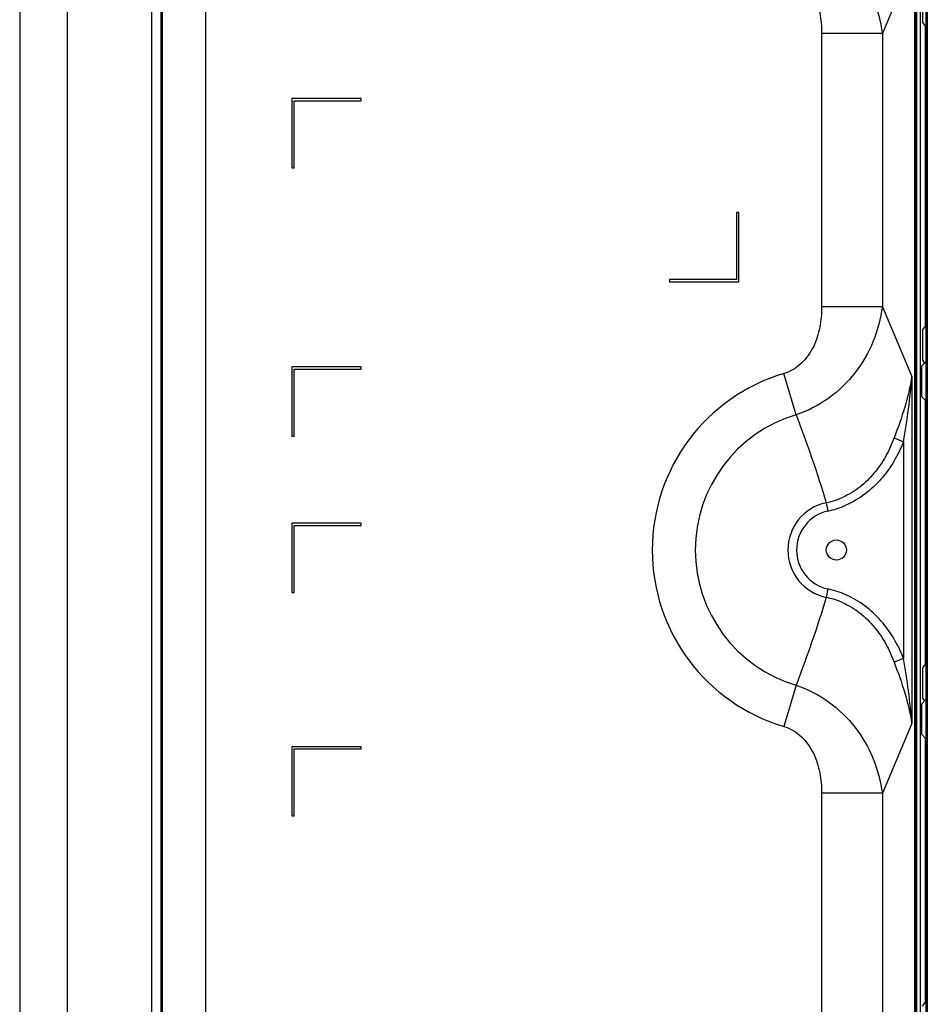
# Model space of a CAD drawing. Units: inches. Extents: x 0 to 46.8, y 0 to 33.1.
# Drawn here: x 41.4 to 43.8, y 13.5 to 16.1 of the extents above; entities that cross this region are included whole.
import ezdxf

# ---------------------------------------------------------------- set-up
doc = ezdxf.new("R2010")
doc.units = ezdxf.units.IN
doc.header["$LTSCALE"] = 2.574606
doc.header["$MEASUREMENT"] = 0
for name, color, linetype in [('3110T-1300A_DXF_CONTINUOUS_LINE', 7, 'CONTINUOUS'), ('7_ALL_FEATURES', 7, 'CONTINUOUS'), ('CF_TFT_28_1_DXF_CONTINUOUS_LINE', 7, 'CONTINUOUS'), ('MCK67910301_DXF_CONTINUOUS_LINE', 7, 'CONTINUOUS')]:
    doc.layers.add(name, color=color, linetype=linetype)

msp = doc.modelspace()

# ---------------------------------------------------------------- linework, layer by layer
at = {"layer": '3110T-1300A_DXF_CONTINUOUS_LINE', "color": 7, "linetype": 'Continuous'}
for p, q in [((43.7999, 18.6876), (43.7999, 10.6302)), ((43.8023, 10.6361), (43.8023, 18.6817)), ((43.8035, 10.6302), (43.8035, 18.6876)), ((43.7905, 16.1265), (43.7905, 16.0472)), ((43.7905, 16.0472), (43.7999, 16.0354)), ((43.7905, 15.2336), (43.7999, 15.2454)), ((43.7905, 15.2336), (43.7905, 15.1543)), ((43.7881, 15.1387), (43.7999, 15.1505)), ((43.7905, 15.1543), (43.7964, 15.147)), ((43.7881, 15.1387), (43.7881, 15.059)), ((43.7881, 15.059), (43.7999, 15.0472)), ((43.7905, 14.3407), (43.7999, 14.3525)), ((43.7905, 14.3407), (43.7905, 14.2614)), ((43.7905, 14.2614), (43.7964, 14.2541)), ((43.7881, 14.2458), (43.7999, 14.2576)), ((43.7881, 14.2458), (43.7881, 14.1661)), ((43.7881, 14.1661), (43.7999, 14.1543)), ((43.7905, 13.4477), (43.7999, 13.4596))]:
    msp.add_line(p, q, dxfattribs=at)
at = {"layer": '3110T-1300A_DXF_CONTINUOUS_LINE', "color": 9, "linetype": 'Continuous'}
for p, q in [((43.7993, 15.2446), (43.7993, 16.0362)), ((43.7993, 14.3517), (43.7993, 15.0478)), ((43.7993, 13.4588), (43.7993, 14.1549))]:
    msp.add_line(p, q, dxfattribs=at)
at = {"layer": '7_ALL_FEATURES', "color": 6, "linetype": 'Continuous'}
msp.add_line((43.8035, 18.6995), (43.8035, 10.6184), dxfattribs=at)
at = {"layer": '7_ALL_FEATURES', "color": 2, "linetype": 'Continuous'}
msp.add_line((43.7745, 18.6705), (43.7745, 10.6343), dxfattribs=at)
at = {"layer": 'CF_TFT_28_1_DXF_CONTINUOUS_LINE', "color": 7, "linetype": 'Continuous'}
for p, q in [((43.7852, 10.6296), (43.7852, 18.6812)), ((43.7981, 16.0376), (43.7981, 15.2432)), ((43.7981, 15.049), (43.7981, 14.3503)), ((43.7981, 14.1561), (43.7981, 13.4573))]:
    msp.add_line(p, q, dxfattribs=at)
at = {"layer": 'MCK67910301_DXF_CONTINUOUS_LINE', "color": 9, "linetype": 'Continuous'}
for p, q in [((43.77, 18.1426), (43.77, 11.0323)), ((41.7775, 17.3325), (41.7775, 12.2716)), ((41.7816, 17.3498), (41.7816, 12.2716)), ((41.8956, 17.3498), (41.8956, 12.2716)), ((41.7532, 17.3279), (41.7532, 12.2716)), ((41.4046, 17.1344), (41.4046, 12.4869)), ((41.5299, 17.1344), (41.5299, 12.4869)), ((43.7622, 16.2022), (43.6846, 16.0181)), ((43.6846, 16.0181), (43.5241, 16.0181)), ((43.5241, 16.0181), (43.5241, 15.2957)), ((43.6846, 16.0181), (43.6846, 15.2957)), ((43.6846, 15.2957), (43.5241, 15.2957)), ((43.6846, 15.2957), (43.7622, 15.1117)), ((43.4568, 15.0103), (43.4243, 15.1194)), ((43.7622, 15.1117), (43.7622, 14.1943)), ((43.7159, 14.9495), (43.7408, 14.9393)), ((43.7408, 14.9393), (43.7408, 14.3667)), ((43.536, 14.7781), (43.5408, 14.7558)), ((43.5408, 14.5502), (43.536, 14.5279)), ((43.7408, 14.3667), (43.7159, 14.3565)), ((43.4568, 14.2957), (43.4243, 14.1866)), ((43.7622, 14.1943), (43.6846, 14.0103)), ((43.6846, 14.0103), (43.5241, 14.0103)), ((43.5241, 14.0103), (43.5241, 13.2879)), ((43.6846, 14.0103), (43.6846, 13.2879))]:
    msp.add_line(p, q, dxfattribs=at)
at = {"layer": 'MCK67910301_DXF_CONTINUOUS_LINE', "color": 7, "linetype": 'Continuous'}
for p, q in [((43.7714, 18.1426), (43.7714, 11.0065)), ((42.307, 15.8459), (42.1239, 15.8459)), ((42.1239, 15.8459), (42.1239, 15.6628)), ((42.307, 15.84), (42.307, 15.8459)), ((42.1298, 15.84), (42.307, 15.84)), ((42.1298, 15.6628), (42.1298, 15.84)), ((42.1239, 15.6628), (42.1298, 15.6628)), ((43.305, 15.5447), (43.2991, 15.5447)), ((43.2991, 15.5447), (43.2991, 15.3676)), ((43.305, 15.3617), (43.305, 15.5447)), ((43.2991, 15.3676), (43.122, 15.3676)), ((43.122, 15.3676), (43.122, 15.3617)), ((43.122, 15.3617), (43.305, 15.3617)), ((42.307, 15.1373), (42.1239, 15.1373)), ((42.1239, 15.1373), (42.1239, 14.9542)), ((42.1298, 15.1313), (42.307, 15.1313)), ((42.1298, 14.9542), (42.1298, 15.1313)), ((42.307, 15.1313), (42.307, 15.1373)), ((42.1239, 14.9542), (42.1298, 14.9542)), ((42.307, 14.7239), (42.1239, 14.7239)), ((42.1239, 14.7239), (42.1239, 14.5408)), ((42.1298, 14.718), (42.307, 14.718)), ((42.1298, 14.5408), (42.1298, 14.718)), ((42.307, 14.718), (42.307, 14.7239)), ((42.1239, 14.5408), (42.1298, 14.5408)), ((42.307, 14.1333), (42.1239, 14.1333)), ((42.1239, 14.1333), (42.1239, 13.9502)), ((42.307, 14.1274), (42.307, 14.1333)), ((42.1298, 14.1274), (42.307, 14.1274)), ((42.1298, 13.9502), (42.1298, 14.1274)), ((42.1239, 13.9502), (42.1298, 13.9502))]:
    msp.add_line(p, q, dxfattribs=at)
msp.add_circle((43.5631, 14.653), 0.0266, dxfattribs=at)
at = {"layer": 'MCK67910301_DXF_CONTINUOUS_LINE', "color": 9, "linetype": 'Continuous'}
for centre, radius, start, end in [((43.5631, 14.653), 0.4866, 106.5693, 253.4307), ((43.5631, 14.653), 0.3728, 106.5693, 253.4307), ((43.4925, 14.9893), 0.2156, 281.62, 293.6528), ((43.5631, 14.653), 0.128, 102.25, 257.7499), ((43.5631, 14.653), 0.1052, 102.2426, 257.7577), ((43.4876, 15.001), 0.2509, 282.2378, 293.6025), ((43.4876, 14.305), 0.2509, 66.3975, 77.7621), ((43.4925, 14.3167), 0.2156, 66.3473, 78.38)]:
    msp.add_arc(centre, radius, start, end, dxfattribs=at)
for points, knots in [([(43.4568, 16.3036), (43.4876, 16.2933), (43.5462, 16.2633), (43.6162, 16.1949), (43.6639, 16.111), (43.6802, 16.0492), (43.6846, 16.0181)], [0, 0, 0, 0, 0.253878, 0.505942, 0.754695, 1, 1, 1, 1]), ([(43.4243, 16.1945), (43.433, 16.1919), (43.4498, 16.1846), (43.4788, 16.1627), (43.505, 16.1247), (43.521, 16.0724), (43.5241, 16.0362), (43.5241, 16.0181)], [0, 0, 0, 0, 0.125097, 0.250224, 0.499592, 0.749645, 1, 1, 1, 1]), ([(43.5241, 15.2957), (43.5241, 15.2777), (43.521, 15.2414), (43.505, 15.1892), (43.4788, 15.1511), (43.4498, 15.1293), (43.433, 15.122), (43.4243, 15.1194)], [0, 0, 0, 0, 0.250355, 0.500408, 0.749776, 0.874903, 1, 1, 1, 1]), ([(43.6846, 15.2957), (43.6802, 15.2647), (43.6639, 15.2029), (43.6162, 15.1189), (43.5462, 15.0506), (43.4876, 15.0205), (43.4568, 15.0103)], [0, 0, 0, 0, 0.245305, 0.494058, 0.746122, 1, 1, 1, 1]), ([(43.7622, 15.1117), (43.7583, 15.0842), (43.7452, 15.0292), (43.7259, 14.9762), (43.7159, 14.9495)], [0, 0, 0, 0, 0.493624, 1, 1, 1, 1]), ([(43.7408, 14.9393), (43.7455, 14.968), (43.7545, 15.0252), (43.7604, 15.0829), (43.7622, 15.1117)], [0, 0, 0, 0, 0.501338, 1, 1, 1, 1]), ([(43.4568, 15.0103), (43.4711, 14.972), (43.4991, 14.8951), (43.5247, 14.8174), (43.536, 14.7781)], [0, 0, 0, 0, 0.500024, 1, 1, 1, 1]), ([(43.7159, 14.9495), (43.7096, 14.9328), (43.6948, 14.9002), (43.6647, 14.8554), (43.6263, 14.8175), (43.5954, 14.7989), (43.579, 14.7918)], [0, 0, 0, 0, 0.250127, 0.500186, 0.750142, 1, 1, 1, 1]), ([(43.7408, 14.9393), (43.7262, 14.9035), (43.6964, 14.8521), (43.6396, 14.7987), (43.6058, 14.7789), (43.5881, 14.7711)], [0, 0, 0, 0, 0.499362, 0.749728, 1, 1, 1, 1]), ([(43.536, 14.5279), (43.5247, 14.4886), (43.4991, 14.4109), (43.4711, 14.334), (43.4568, 14.2957)], [0, 0, 0, 0, 0.499976, 1, 1, 1, 1]), ([(43.7408, 14.3667), (43.7262, 14.4025), (43.6964, 14.4539), (43.6396, 14.5073), (43.6058, 14.5271), (43.5881, 14.5349)], [0, 0, 0, 0, 0.499362, 0.749728, 1, 1, 1, 1]), ([(43.579, 14.5142), (43.5954, 14.5071), (43.6263, 14.4885), (43.6647, 14.4506), (43.6948, 14.4058), (43.7096, 14.3732), (43.7159, 14.3565)], [0, 0, 0, 0, 0.249858, 0.499814, 0.749873, 1, 1, 1, 1]), ([(43.7622, 14.1943), (43.7604, 14.2231), (43.7545, 14.2808), (43.7455, 14.338), (43.7408, 14.3667)], [0, 0, 0, 0, 0.498662, 1, 1, 1, 1]), ([(43.7159, 14.3565), (43.7259, 14.3298), (43.7452, 14.2768), (43.7583, 14.2218), (43.7622, 14.1943)], [0, 0, 0, 0, 0.506376, 1, 1, 1, 1]), ([(43.4568, 14.2957), (43.4876, 14.2855), (43.5462, 14.2554), (43.6162, 14.1871), (43.6639, 14.1031), (43.6802, 14.0413), (43.6846, 14.0103)], [0, 0, 0, 0, 0.253878, 0.505942, 0.754695, 1, 1, 1, 1]), ([(43.4243, 14.1866), (43.433, 14.184), (43.4498, 14.1767), (43.4788, 14.1549), (43.505, 14.1168), (43.521, 14.0646), (43.5241, 14.0283), (43.5241, 14.0103)], [0, 0, 0, 0, 0.125097, 0.250224, 0.499592, 0.749645, 1, 1, 1, 1])]:
    msp.add_open_spline(points, degree=3, knots=knots, dxfattribs=at)

doc.saveas('drawing.dxf')
